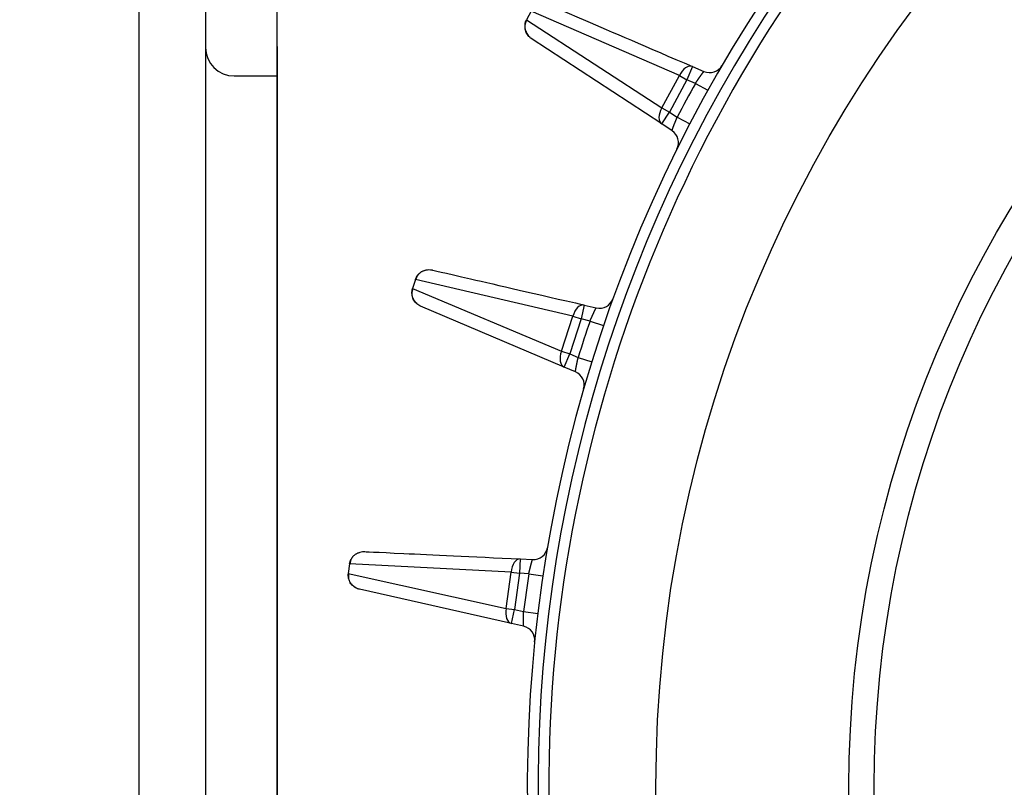
# Model space of a CAD drawing. Units: millimetres. Extents: x 2984 to 3830, y -1213 to -614.
# Drawn here: x 3530 to 3599, y -820 to -766 of the extents above; entities that cross this region are included whole.
import ezdxf

# ---------------------------------------------------------------- set-up
doc = ezdxf.new("R2010")
doc.units = ezdxf.units.MM
doc.layers.add('cushi', color=7, linetype='Continuous', lineweight=30)
doc.styles.get("Standard").update_dxf_attribs({"font": 'geniso.shx', "bigfont": 'gbcbig.shx'})
doc.dimstyles.new('複本 STANDARD', dxfattribs={"dimscale": 0, "dimtxt": 7.5, "dimasz": 5, "dimexe": 2, "dimexo": 1, "dimgap": 1, "dimtad": 1, "dimzin": 9, "dimdsep": 46, "dimtxsty": 'Standard', "dimcen": 0.09, "dimclrd": 4, "dimclre": 4, "dimclrt": 4, "dimaunit": 1, "dimadec": 0, "dimazin": 2, "dimtfac": 1, "dimtmove": 0, "dimatfit": 0, "dimfxl": 1, "dimtolj": 1, "dimtzin": 1, "dimarcsym": 0})

# ---------------------------------------------------------------- blocks, each defined once
blk = doc.blocks.new('*D789')
at = {"layer": 'cushi', "color": 4, "lineweight": -2}
for p, q in [((3548.311, -764.16), (3548.311, -647.003)), ((3783.593, -818.505), (3783.593, -647.003)), ((3553.311, -649.003), (3778.593, -649.003))]:
    blk.add_line(p, q, dxfattribs=at)
at = {"layer": 'cushi', "color": 4}
for points in [[(3553.311, -648.17), (3553.311, -649.836), (3548.311, -649.003)], [(3778.593, -649.836), (3778.593, -648.17), (3783.593, -649.003)]]:
    blk.add_solid(points, dxfattribs=at)
at = {"layer": 'Defpoints', "color": 0}
for p in [(3783.593, -649.003), (3548.311, -765.16), (3783.593, -819.505)]:
    blk.add_point(p, dxfattribs=at)
at = {"layer": 'cushi', "color": 4, "insert": (3665.952, -644.253), "char_height": 7.5, "attachment_point": 5}
blk.add_mtext('\\A1;\\A1;P', dxfattribs=at)
blk = doc.blocks.new('*D836')
at = {"color": 4, "lineweight": -2}
for p, q in [((3460.999, -805.927), (3460.999, -667.055)), ((3666.311, -691.489), (3666.311, -667.055)), ((3661.311, -669.055), (3465.999, -669.055))]:
    blk.add_line(p, q, dxfattribs=at)
at = {"color": 4}
for points in [[(3465.999, -668.221), (3465.999, -669.888), (3460.999, -669.055)], [(3661.311, -669.888), (3661.311, -668.221), (3666.311, -669.055)]]:
    blk.add_solid(points, dxfattribs=at)
at = {"layer": 'Defpoints', "color": 0}
for p in [(3460.999, -669.055), (3666.311, -692.489), (3460.999, -806.927)]:
    blk.add_point(p, dxfattribs=at)
at = {"color": 4, "insert": (3581.736, -664.305), "char_height": 7.5, "attachment_point": 5}
blk.add_mtext('\\A1;\\A1;AB', dxfattribs=at)

msp = doc.modelspace()

# ---------------------------------------------------------------- linework, layer by layer
at = {"layer": 'cushi'}
for p, q in [((3538.661, -872.228), (3538.661, -753.849)), ((3543.311, -759.1), (3543.311, -851.728)), ((3548.311, -845.16), (3548.311, -765.16)), ((3566.076, -765.188), (3565.76, -765.775)), ((3576.451, -769.691), (3566.076, -765.188)), ((3565.76, -765.775), (3575.233, -771.953)), ((3575.216, -773.075), (3566.096, -767.088)), ((3548.311, -767.66), (3548.311, -842.66)), ((3577.377, -769.058), (3576.982, -769.977)), ((3577.377, -769.058), (3578.172, -769.4)), ((3545.311, -769.715), (3548.311, -769.715)), ((3548.311, -769.421), (3548.311, -840.9)), ((3575.233, -771.953), (3576.451, -769.691)), ((3576.982, -769.977), (3575.764, -772.239)), ((3576.451, -769.691), (3576.982, -769.977)), ((3577.573, -770.231), (3576.982, -769.977)), ((3548.311, -839.961), (3548.311, -770.36)), ((3577.573, -770.231), (3578.447, -770.717)), ((3575.233, -771.953), (3575.764, -772.239)), ((3575.216, -773.075), (3575.764, -772.239)), ((3575.764, -772.239), (3576.303, -772.592)), ((3576.303, -772.592), (3577.189, -773.054)), ((3575.939, -773.55), (3575.216, -773.075)), ((3557.988, -783.959), (3557.782, -784.593)), ((3569, -786.537), (3557.988, -783.959)), ((3557.782, -784.593), (3568.206, -788.98)), ((3568.389, -790.087), (3558.347, -785.824)), ((3569.799, -785.749), (3569.574, -786.723)), ((3569.799, -785.749), (3570.642, -785.943)), ((3568.206, -788.98), (3569, -786.537)), ((3569, -786.537), (3569.574, -786.723)), ((3569.574, -786.723), (3568.78, -789.166)), ((3570.201, -786.868), (3569.574, -786.723)), ((3570.201, -786.868), (3571.148, -787.189)), ((3568.206, -788.98), (3568.78, -789.166)), ((3568.389, -790.087), (3568.78, -789.166)), ((3568.78, -789.166), (3569.373, -789.418)), ((3569.373, -789.418), (3570.328, -789.714)), ((3569.186, -790.425), (3568.389, -790.087)), ((3565.322, -803.524), (3565.275, -804.523)), ((3565.322, -803.524), (3566.187, -803.565)), ((3553.382, -803.872), (3553.292, -804.532)), ((3564.677, -804.442), (3553.382, -803.872)), ((3564.332, -806.988), (3564.677, -804.442)), ((3564.677, -804.442), (3565.275, -804.523)), ((3553.292, -804.532), (3564.332, -806.988)), ((3565.275, -804.523), (3564.93, -807.068)), ((3565.918, -804.553), (3565.275, -804.523)), ((3565.918, -804.553), (3566.907, -804.701)), ((3564.71, -808.044), (3554.068, -805.643)), ((3564.332, -806.988), (3564.93, -807.068)), ((3564.71, -808.044), (3564.93, -807.068)), ((3564.93, -807.068), (3565.558, -807.21)), ((3565.558, -807.21), (3566.551, -807.331)), ((3565.554, -808.234), (3564.71, -808.044))]:
    msp.add_line(p, q, dxfattribs=at)
for radius in [91.5, 78, 76.231]:
    msp.add_circle((3666.311, -819.505), radius, dxfattribs=at)
for centre, radius, start, end in [((3666.311, -819.505), 99, 314.03095, 133.81158), ((3666.311, -819.505), 99, 134.05908, 225.00408), ((3666.311, -819.505), 100.5, 141.99416, 215.11248), ((3666.311, -819.505), 99.75, 142.6822, 214.35595), ((3545.311, -767.715), 2, 180, 270), ((3578.567, -768.482), 1, 246.71429, 329.82162), ((3666.311, -819.505), 101.5, 150.95753, 152.47104), ((3575.39, -774.386), 1, 333.60696, 56.71429), ((3570.867, -784.969), 1, 257, 340.10733), ((3666.311, -819.505), 101.5, 161.24324, 162.75676), ((3568.795, -791.345), 1, 343.89267, 67), ((3566.234, -802.566), 1, 267.28571, 350.39304), ((3666.311, -819.505), 101.5, 171.52896, 173.04247), ((3565.334, -809.21), 1, 354.17838, 77.28571)]:
    msp.add_arc(centre, radius, start, end, dxfattribs=at)
for centre, major_axis, start_param, end_param in [((3576.982, -769.977), (-0.395, -0.919), 3.141593, 4.659794), ((3575.764, -772.239), (-0.549, -0.836), 4.764984, 6.283185), ((3569.574, -786.723), (-0.225, -0.974), 3.141593, 4.659794), ((3568.78, -789.166), (-0.391, -0.921), 4.764984, 6.283185), ((3565.275, -804.523), (-0.047, -0.999), 3.141593, 4.659794), ((3564.93, -807.068), (-0.22, -0.975), 4.764984, 6.283185)]:
    msp.add_ellipse(centre, major_axis=major_axis, ratio=0.601718, start_param=start_param, end_param=end_param, dxfattribs=at)
for points, knots in [([(3567.357, -764.746), (3567.278, -764.712), (3568.151, -765.087), (3571.62, -766.581), (3574.205, -767.693), (3577.377, -769.058)], [0, 0, 0, 0, 0.5, 0.5, 1, 1, 1, 1]), ([(3565.654, -766.118), (3565.655, -766.111), (3565.656, -766.104), (3565.675, -765.986), (3565.712, -765.877), (3565.765, -765.778)], [0, 0, 0, 0, 0.0628, 0.0628, 1, 1, 1, 1]), ([(3566.096, -767.088), (3566.084, -767.08), (3566.072, -767.071), (3566.035, -767.045), (3566.012, -767.026), (3565.905, -766.934), (3565.832, -766.845), (3565.721, -766.65), (3565.682, -766.542), (3565.659, -766.419), (3565.657, -766.407), (3565.655, -766.394)], [0, 0, 0, 0, 0.053216, 0.053216, 0.157682, 0.157682, 0.55609, 0.55609, 0.954478, 0.954478, 1, 1, 1, 1]), ([(3577.573, -770.231), (3577.576, -770.227), (3577.583, -770.217), (3577.592, -770.203), (3577.602, -770.19), (3577.611, -770.176), (3577.621, -770.162), (3577.63, -770.149), (3577.64, -770.135), (3577.649, -770.122), (3577.658, -770.108), (3577.667, -770.095), (3577.676, -770.082), (3577.685, -770.069), (3577.694, -770.056), (3577.703, -770.043), (3577.711, -770.03), (3577.72, -770.018), (3577.729, -770.005), (3577.737, -769.993), (3577.746, -769.98), (3577.754, -769.968), (3577.762, -769.956), (3577.771, -769.944), (3577.779, -769.932), (3577.787, -769.92), (3577.795, -769.909), (3577.803, -769.897), (3577.81, -769.886), (3577.818, -769.875), (3577.826, -769.864), (3577.833, -769.853), (3577.841, -769.842), (3577.848, -769.831), (3577.855, -769.821), (3577.863, -769.81), (3577.87, -769.8), (3577.877, -769.79), (3577.884, -769.78), (3577.891, -769.77), (3577.897, -769.761), (3577.904, -769.751), (3577.911, -769.742), (3577.917, -769.733), (3577.923, -769.723), (3577.93, -769.714), (3577.936, -769.706), (3577.942, -769.697), (3577.948, -769.689), (3577.954, -769.68), (3577.96, -769.672), (3577.966, -769.664), (3577.971, -769.656), (3577.977, -769.648), (3577.982, -769.64), (3577.988, -769.633), (3577.993, -769.626), (3577.998, -769.618), (3578.003, -769.611), (3578.009, -769.604), (3578.013, -769.598), (3578.018, -769.591), (3578.023, -769.584), (3578.028, -769.578), (3578.032, -769.572), (3578.037, -769.566), (3578.041, -769.56), (3578.046, -769.554), (3578.05, -769.548), (3578.054, -769.543), (3578.058, -769.537), (3578.062, -769.532), (3578.066, -769.527), (3578.07, -769.522), (3578.074, -769.517), (3578.078, -769.512), (3578.081, -769.507), (3578.085, -769.503), (3578.088, -769.498), (3578.091, -769.494), (3578.095, -769.49), (3578.098, -769.486), (3578.101, -769.482), (3578.104, -769.478), (3578.107, -769.474), (3578.11, -769.471), (3578.113, -769.467), (3578.115, -769.464), (3578.118, -769.461), (3578.121, -769.458), (3578.123, -769.454), (3578.126, -769.452), (3578.128, -769.449), (3578.13, -769.446), (3578.133, -769.443), (3578.135, -769.441), (3578.137, -769.438), (3578.139, -769.436), (3578.141, -769.434), (3578.143, -769.431), (3578.145, -769.429), (3578.146, -769.427), (3578.148, -769.425), (3578.15, -769.424), (3578.151, -769.422), (3578.153, -769.42), (3578.154, -769.419), (3578.156, -769.417), (3578.157, -769.416), (3578.158, -769.414), (3578.159, -769.413), (3578.16, -769.412), (3578.162, -769.411), (3578.163, -769.41), (3578.164, -769.409), (3578.164, -769.408), (3578.165, -769.407), (3578.166, -769.406), (3578.167, -769.405), (3578.168, -769.405), (3578.168, -769.404), (3578.169, -769.403), (3578.169, -769.403), (3578.17, -769.402), (3578.17, -769.402), (3578.171, -769.402), (3578.171, -769.401), (3578.171, -769.401), (3578.172, -769.401), (3578.172, -769.401), (3578.172, -769.401), (3578.172, -769.4), (3578.172, -769.4), (3578.172, -769.4), (3578.172, -769.4)], [0, 0, 0, 0, 0.010677, 0.021306, 0.031888, 0.042422, 0.052908, 0.063347, 0.073738, 0.084082, 0.094377, 0.104626, 0.114826, 0.124979, 0.135084, 0.145142, 0.155152, 0.165115, 0.17503, 0.184897, 0.194717, 0.204489, 0.214214, 0.223891, 0.23352, 0.243102, 0.252637, 0.262124, 0.271563, 0.280955, 0.290299, 0.299596, 0.308845, 0.318047, 0.327201, 0.336308, 0.345367, 0.354379, 0.363343, 0.37226, 0.381129, 0.389951, 0.398726, 0.407453, 0.416133, 0.424765, 0.43335, 0.441887, 0.450377, 0.45882, 0.467215, 0.475563, 0.483864, 0.492117, 0.500323, 0.508482, 0.516593, 0.524657, 0.532674, 0.540643, 0.548565, 0.55644, 0.564267, 0.572048, 0.579781, 0.587467, 0.595105, 0.602697, 0.610241, 0.617738, 0.625188, 0.632591, 0.639946, 0.647255, 0.654516, 0.66173, 0.668897, 0.676018, 0.683091, 0.690117, 0.697096, 0.704027, 0.710912, 0.71775, 0.724541, 0.731285, 0.737983, 0.744633, 0.751236, 0.757793, 0.764302, 0.770765, 0.777181, 0.78355, 0.789872, 0.796148, 0.802377, 0.808559, 0.814694, 0.820783, 0.826825, 0.83282, 0.838769, 0.844672, 0.850527, 0.856336, 0.862099, 0.867815, 0.873485, 0.879108, 0.884685, 0.890216, 0.8957, 0.901138, 0.90653, 0.911875, 0.917175, 0.922428, 0.927635, 0.932795, 0.93791, 0.942979, 0.948002, 0.952979, 0.95791, 0.962795, 0.967634, 0.972428, 0.977176, 0.981878, 0.986535, 0.991146, 0.995711, 1, 1, 1, 1]), ([(3575.939, -773.55), (3575.939, -773.55), (3575.939, -773.55), (3575.939, -773.55), (3575.939, -773.549), (3575.939, -773.548), (3575.94, -773.548), (3575.94, -773.546), (3575.94, -773.545), (3575.94, -773.544), (3575.941, -773.542), (3575.941, -773.54), (3575.942, -773.538), (3575.942, -773.535), (3575.943, -773.532), (3575.943, -773.529), (3575.944, -773.526), (3575.945, -773.522), (3575.946, -773.518), (3575.947, -773.514), (3575.949, -773.51), (3575.95, -773.505), (3575.951, -773.5), (3575.953, -773.494), (3575.955, -773.488), (3575.957, -773.482), (3575.959, -773.475), (3575.961, -773.469), (3575.963, -773.461), (3575.966, -773.453), (3575.968, -773.445), (3575.971, -773.437), (3575.974, -773.428), (3575.977, -773.419), (3575.98, -773.409), (3575.984, -773.399), (3575.988, -773.388), (3575.991, -773.377), (3575.996, -773.366), (3576, -773.354), (3576.004, -773.341), (3576.009, -773.329), (3576.014, -773.315), (3576.019, -773.302), (3576.024, -773.287), (3576.03, -773.273), (3576.036, -773.257), (3576.042, -773.242), (3576.048, -773.226), (3576.054, -773.209), (3576.061, -773.192), (3576.068, -773.174), (3576.075, -773.156), (3576.082, -773.138), (3576.09, -773.119), (3576.097, -773.099), (3576.105, -773.079), (3576.114, -773.059), (3576.122, -773.038), (3576.131, -773.017), (3576.139, -772.995), (3576.148, -772.973), (3576.158, -772.95), (3576.167, -772.927), (3576.176, -772.903), (3576.186, -772.88), (3576.196, -772.855), (3576.206, -772.83), (3576.216, -772.805), (3576.227, -772.78), (3576.237, -772.754), (3576.248, -772.728), (3576.259, -772.701), (3576.27, -772.674), (3576.281, -772.647), (3576.292, -772.62), (3576.299, -772.601), (3576.303, -772.592)], [0, 0, 0, 0, 0.007984, 0.016109, 0.024375, 0.032782, 0.041332, 0.050023, 0.058856, 0.067832, 0.07695, 0.086212, 0.095616, 0.105163, 0.114854, 0.124689, 0.134667, 0.144789, 0.155055, 0.165465, 0.17602, 0.186719, 0.197562, 0.208551, 0.219684, 0.230961, 0.242384, 0.253952, 0.265666, 0.277524, 0.289528, 0.301678, 0.313973, 0.326414, 0.339, 0.351732, 0.364611, 0.377635, 0.390805, 0.404121, 0.417584, 0.431193, 0.444948, 0.458849, 0.472897, 0.487091, 0.501432, 0.515919, 0.530553, 0.545334, 0.560261, 0.575335, 0.590556, 0.605924, 0.621439, 0.637101, 0.652909, 0.668865, 0.684968, 0.701217, 0.717614, 0.734158, 0.75085, 0.767688, 0.784674, 0.801807, 0.819087, 0.836515, 0.85409, 0.871813, 0.889683, 0.9077, 0.925865, 0.944177, 0.962637, 0.981245, 1, 1, 1, 1]), ([(3557.993, -783.96), (3558.028, -783.854), (3558.081, -783.752), (3558.191, -783.608), (3558.238, -783.558), (3558.29, -783.513)], [0, 0, 0, 0, 0.620698, 0.620698, 1, 1, 1, 1]), ([(3558.838, -783.275), (3558.904, -783.268), (3558.971, -783.267), (3559.067, -783.276), (3559.096, -783.28), (3559.14, -783.288), (3559.155, -783.291), (3559.169, -783.295)], [0, 0, 0, 0, 0.598505, 0.598505, 0.864499, 0.864499, 1, 1, 1, 1]), ([(3559.169, -783.295), (3559.085, -783.275), (3560.011, -783.489), (3563.692, -784.339), (3566.434, -784.972), (3569.799, -785.749)], [0, 0, 0, 0, 0.5, 0.5, 1, 1, 1, 1]), ([(3557.739, -784.949), (3557.739, -784.942), (3557.739, -784.934), (3557.736, -784.815), (3557.752, -784.701), (3557.787, -784.595)], [0, 0, 0, 0, 0.0628, 0.0628, 1, 1, 1, 1]), ([(3558.347, -785.824), (3558.334, -785.818), (3558.32, -785.812), (3558.28, -785.793), (3558.253, -785.779), (3558.132, -785.707), (3558.044, -785.632), (3557.9, -785.461), (3557.842, -785.361), (3557.798, -785.244), (3557.794, -785.232), (3557.79, -785.22)], [0, 0, 0, 0, 0.053216, 0.053216, 0.157682, 0.157682, 0.55609, 0.55609, 0.954478, 0.954478, 1, 1, 1, 1]), ([(3570.201, -786.868), (3570.203, -786.863), (3570.208, -786.852), (3570.215, -786.837), (3570.222, -786.822), (3570.229, -786.806), (3570.236, -786.791), (3570.242, -786.776), (3570.249, -786.761), (3570.256, -786.746), (3570.262, -786.732), (3570.269, -786.717), (3570.276, -786.702), (3570.282, -786.688), (3570.288, -786.674), (3570.295, -786.659), (3570.301, -786.645), (3570.307, -786.631), (3570.314, -786.617), (3570.32, -786.604), (3570.326, -786.59), (3570.332, -786.576), (3570.338, -786.563), (3570.344, -786.55), (3570.35, -786.537), (3570.356, -786.524), (3570.361, -786.511), (3570.367, -786.498), (3570.373, -786.486), (3570.378, -786.473), (3570.384, -786.461), (3570.389, -786.449), (3570.395, -786.437), (3570.4, -786.425), (3570.405, -786.414), (3570.411, -786.402), (3570.416, -786.391), (3570.421, -786.38), (3570.426, -786.369), (3570.431, -786.358), (3570.436, -786.347), (3570.441, -786.336), (3570.446, -786.326), (3570.45, -786.316), (3570.455, -786.306), (3570.46, -786.296), (3570.464, -786.286), (3570.469, -786.276), (3570.473, -786.267), (3570.477, -786.258), (3570.482, -786.248), (3570.486, -786.239), (3570.49, -786.231), (3570.494, -786.222), (3570.498, -786.213), (3570.502, -786.205), (3570.506, -786.197), (3570.51, -786.189), (3570.514, -786.181), (3570.517, -786.173), (3570.521, -786.166), (3570.525, -786.158), (3570.528, -786.151), (3570.532, -786.144), (3570.535, -786.137), (3570.538, -786.13), (3570.542, -786.123), (3570.545, -786.117), (3570.548, -786.111), (3570.551, -786.104), (3570.554, -786.098), (3570.557, -786.092), (3570.56, -786.087), (3570.563, -786.081), (3570.566, -786.075), (3570.569, -786.07), (3570.572, -786.065), (3570.574, -786.06), (3570.577, -786.055), (3570.579, -786.05), (3570.582, -786.045), (3570.584, -786.041), (3570.587, -786.036), (3570.589, -786.032), (3570.591, -786.028), (3570.593, -786.024), (3570.595, -786.02), (3570.598, -786.016), (3570.6, -786.012), (3570.602, -786.009), (3570.604, -786.005), (3570.605, -786.002), (3570.607, -785.999), (3570.609, -785.996), (3570.611, -785.993), (3570.612, -785.99), (3570.614, -785.987), (3570.616, -785.984), (3570.617, -785.982), (3570.619, -785.979), (3570.62, -785.977), (3570.621, -785.974), (3570.623, -785.972), (3570.624, -785.97), (3570.625, -785.968), (3570.626, -785.966), (3570.628, -785.965), (3570.629, -785.963), (3570.63, -785.961), (3570.631, -785.96), (3570.632, -785.958), (3570.633, -785.957), (3570.633, -785.955), (3570.634, -785.954), (3570.635, -785.953), (3570.636, -785.952), (3570.636, -785.951), (3570.637, -785.95), (3570.638, -785.949), (3570.638, -785.948), (3570.639, -785.948), (3570.639, -785.947), (3570.64, -785.946), (3570.64, -785.946), (3570.64, -785.945), (3570.641, -785.945), (3570.641, -785.944), (3570.641, -785.944), (3570.642, -785.944), (3570.642, -785.944), (3570.642, -785.943), (3570.642, -785.943), (3570.642, -785.943), (3570.642, -785.943), (3570.642, -785.943)], [0, 0, 0, 0, 0.010677, 0.021306, 0.031888, 0.042422, 0.052908, 0.063347, 0.073738, 0.084082, 0.094377, 0.104626, 0.114826, 0.124979, 0.135084, 0.145142, 0.155152, 0.165115, 0.17503, 0.184897, 0.194717, 0.204489, 0.214214, 0.223891, 0.23352, 0.243102, 0.252637, 0.262124, 0.271563, 0.280955, 0.290299, 0.299596, 0.308845, 0.318047, 0.327201, 0.336308, 0.345367, 0.354379, 0.363343, 0.37226, 0.381129, 0.389951, 0.398726, 0.407453, 0.416133, 0.424765, 0.43335, 0.441887, 0.450377, 0.45882, 0.467215, 0.475563, 0.483864, 0.492117, 0.500323, 0.508482, 0.516593, 0.524657, 0.532674, 0.540643, 0.548565, 0.55644, 0.564267, 0.572048, 0.579781, 0.587467, 0.595105, 0.602697, 0.610241, 0.617738, 0.625188, 0.632591, 0.639946, 0.647255, 0.654516, 0.66173, 0.668897, 0.676018, 0.683091, 0.690117, 0.697096, 0.704027, 0.710912, 0.71775, 0.724541, 0.731285, 0.737983, 0.744633, 0.751236, 0.757793, 0.764302, 0.770765, 0.777181, 0.78355, 0.789872, 0.796148, 0.802377, 0.808559, 0.814694, 0.820783, 0.826825, 0.83282, 0.838769, 0.844672, 0.850527, 0.856336, 0.862099, 0.867815, 0.873485, 0.879108, 0.884685, 0.890216, 0.8957, 0.901138, 0.90653, 0.911875, 0.917175, 0.922428, 0.927635, 0.932795, 0.93791, 0.942979, 0.948002, 0.952979, 0.95791, 0.962795, 0.967634, 0.972428, 0.977176, 0.981878, 0.986535, 0.991146, 0.995711, 1, 1, 1, 1]), ([(3569.186, -790.425), (3569.186, -790.425), (3569.186, -790.425), (3569.186, -790.424), (3569.186, -790.424), (3569.186, -790.423), (3569.186, -790.422), (3569.186, -790.421), (3569.186, -790.42), (3569.186, -790.419), (3569.186, -790.417), (3569.186, -790.415), (3569.186, -790.412), (3569.186, -790.41), (3569.186, -790.407), (3569.186, -790.404), (3569.187, -790.4), (3569.187, -790.397), (3569.187, -790.393), (3569.187, -790.388), (3569.188, -790.384), (3569.188, -790.379), (3569.189, -790.373), (3569.189, -790.368), (3569.19, -790.361), (3569.191, -790.355), (3569.192, -790.348), (3569.193, -790.341), (3569.193, -790.333), (3569.195, -790.325), (3569.196, -790.317), (3569.197, -790.308), (3569.198, -790.299), (3569.2, -790.289), (3569.201, -790.279), (3569.203, -790.268), (3569.205, -790.257), (3569.206, -790.246), (3569.208, -790.234), (3569.211, -790.221), (3569.213, -790.208), (3569.215, -790.195), (3569.218, -790.181), (3569.22, -790.166), (3569.223, -790.151), (3569.226, -790.136), (3569.229, -790.12), (3569.232, -790.103), (3569.235, -790.086), (3569.238, -790.069), (3569.242, -790.051), (3569.245, -790.032), (3569.249, -790.013), (3569.253, -789.994), (3569.257, -789.974), (3569.261, -789.953), (3569.265, -789.932), (3569.27, -789.911), (3569.274, -789.889), (3569.279, -789.866), (3569.284, -789.843), (3569.289, -789.82), (3569.294, -789.796), (3569.299, -789.771), (3569.304, -789.746), (3569.309, -789.721), (3569.315, -789.695), (3569.32, -789.669), (3569.326, -789.643), (3569.331, -789.616), (3569.337, -789.588), (3569.343, -789.561), (3569.349, -789.533), (3569.355, -789.504), (3569.361, -789.476), (3569.367, -789.447), (3569.371, -789.427), (3569.373, -789.418)], [0, 0, 0, 0, 0.007984, 0.016109, 0.024375, 0.032782, 0.041332, 0.050023, 0.058856, 0.067832, 0.07695, 0.086212, 0.095616, 0.105163, 0.114854, 0.124689, 0.134667, 0.144789, 0.155055, 0.165465, 0.17602, 0.186719, 0.197562, 0.208551, 0.219684, 0.230961, 0.242384, 0.253952, 0.265666, 0.277524, 0.289528, 0.301678, 0.313973, 0.326414, 0.339, 0.351732, 0.364611, 0.377635, 0.390805, 0.404121, 0.417584, 0.431193, 0.444948, 0.458849, 0.472897, 0.487091, 0.501432, 0.515919, 0.530553, 0.545334, 0.560261, 0.575335, 0.590556, 0.605924, 0.621439, 0.637101, 0.652909, 0.668865, 0.684968, 0.701217, 0.717614, 0.734158, 0.75085, 0.767688, 0.784674, 0.801807, 0.819087, 0.836515, 0.85409, 0.871813, 0.889683, 0.9077, 0.925865, 0.944177, 0.962637, 0.981245, 1, 1, 1, 1]), ([(3554.096, -803.047), (3554.16, -803.028), (3554.226, -803.016), (3554.321, -803.007), (3554.351, -803.006), (3554.396, -803.006), (3554.41, -803.007), (3554.425, -803.007)], [0, 0, 0, 0, 0.598505, 0.598505, 0.864499, 0.864499, 1, 1, 1, 1]), ([(3554.425, -803.007), (3554.339, -803.003), (3555.289, -803.048), (3559.062, -803.227), (3561.873, -803.36), (3565.322, -803.524)], [0, 0, 0, 0, 0.5, 0.5, 1, 1, 1, 1]), ([(3553.387, -803.872), (3553.402, -803.761), (3553.437, -803.651), (3553.519, -803.491), (3553.556, -803.433), (3553.599, -803.379)], [0, 0, 0, 0, 0.620698, 0.620698, 1, 1, 1, 1]), ([(3565.918, -804.553), (3565.919, -804.548), (3565.922, -804.537), (3565.926, -804.521), (3565.93, -804.504), (3565.934, -804.488), (3565.938, -804.472), (3565.942, -804.456), (3565.946, -804.44), (3565.95, -804.424), (3565.954, -804.408), (3565.958, -804.393), (3565.962, -804.377), (3565.966, -804.362), (3565.969, -804.347), (3565.973, -804.331), (3565.977, -804.316), (3565.98, -804.302), (3565.984, -804.287), (3565.988, -804.272), (3565.991, -804.258), (3565.995, -804.243), (3565.998, -804.229), (3566.002, -804.215), (3566.005, -804.201), (3566.009, -804.187), (3566.012, -804.174), (3566.015, -804.16), (3566.019, -804.147), (3566.022, -804.134), (3566.025, -804.12), (3566.028, -804.108), (3566.032, -804.095), (3566.035, -804.082), (3566.038, -804.07), (3566.041, -804.058), (3566.044, -804.046), (3566.047, -804.034), (3566.05, -804.022), (3566.053, -804.01), (3566.056, -803.999), (3566.059, -803.988), (3566.062, -803.977), (3566.065, -803.966), (3566.067, -803.955), (3566.07, -803.944), (3566.073, -803.934), (3566.076, -803.924), (3566.078, -803.913), (3566.081, -803.904), (3566.083, -803.894), (3566.086, -803.884), (3566.088, -803.875), (3566.091, -803.866), (3566.093, -803.856), (3566.096, -803.847), (3566.098, -803.839), (3566.101, -803.83), (3566.103, -803.822), (3566.105, -803.813), (3566.107, -803.805), (3566.11, -803.797), (3566.112, -803.79), (3566.114, -803.782), (3566.116, -803.775), (3566.118, -803.767), (3566.12, -803.76), (3566.122, -803.753), (3566.124, -803.746), (3566.126, -803.74), (3566.128, -803.733), (3566.13, -803.727), (3566.132, -803.721), (3566.134, -803.714), (3566.136, -803.709), (3566.137, -803.703), (3566.139, -803.697), (3566.141, -803.692), (3566.142, -803.686), (3566.144, -803.681), (3566.146, -803.676), (3566.147, -803.671), (3566.149, -803.666), (3566.15, -803.662), (3566.152, -803.657), (3566.153, -803.653), (3566.155, -803.649), (3566.156, -803.644), (3566.157, -803.64), (3566.159, -803.637), (3566.16, -803.633), (3566.161, -803.629), (3566.162, -803.626), (3566.164, -803.622), (3566.165, -803.619), (3566.166, -803.616), (3566.167, -803.613), (3566.168, -803.61), (3566.169, -803.607), (3566.17, -803.604), (3566.171, -803.602), (3566.172, -803.599), (3566.173, -803.597), (3566.174, -803.595), (3566.175, -803.592), (3566.176, -803.59), (3566.176, -803.588), (3566.177, -803.586), (3566.178, -803.585), (3566.179, -803.583), (3566.179, -803.581), (3566.18, -803.58), (3566.18, -803.578), (3566.181, -803.577), (3566.182, -803.576), (3566.182, -803.575), (3566.183, -803.573), (3566.183, -803.572), (3566.184, -803.571), (3566.184, -803.571), (3566.184, -803.57), (3566.185, -803.569), (3566.185, -803.568), (3566.185, -803.568), (3566.186, -803.567), (3566.186, -803.567), (3566.186, -803.566), (3566.186, -803.566), (3566.186, -803.566), (3566.186, -803.565), (3566.187, -803.565), (3566.187, -803.565), (3566.187, -803.565), (3566.187, -803.565), (3566.187, -803.565)], [0, 0, 0, 0, 0.010677, 0.021306, 0.031888, 0.042422, 0.052908, 0.063347, 0.073738, 0.084082, 0.094377, 0.104626, 0.114826, 0.124979, 0.135084, 0.145142, 0.155152, 0.165115, 0.17503, 0.184897, 0.194717, 0.204489, 0.214214, 0.223891, 0.23352, 0.243102, 0.252637, 0.262124, 0.271563, 0.280955, 0.290299, 0.299596, 0.308845, 0.318047, 0.327201, 0.336308, 0.345367, 0.354379, 0.363343, 0.37226, 0.38113, 0.389951, 0.398726, 0.407453, 0.416133, 0.424765, 0.43335, 0.441887, 0.450377, 0.45882, 0.467215, 0.475563, 0.483864, 0.492117, 0.500323, 0.508482, 0.516593, 0.524657, 0.532674, 0.540643, 0.548565, 0.55644, 0.564267, 0.572048, 0.579781, 0.587467, 0.595105, 0.602697, 0.610241, 0.617738, 0.625188, 0.632591, 0.639946, 0.647255, 0.654516, 0.66173, 0.668897, 0.676018, 0.683091, 0.690117, 0.697096, 0.704027, 0.710912, 0.71775, 0.724541, 0.731285, 0.737983, 0.744633, 0.751236, 0.757793, 0.764302, 0.770765, 0.777181, 0.78355, 0.789872, 0.796148, 0.802377, 0.808559, 0.814694, 0.820783, 0.826825, 0.83282, 0.838769, 0.844672, 0.850527, 0.856336, 0.862099, 0.867815, 0.873485, 0.879108, 0.884685, 0.890216, 0.8957, 0.901138, 0.90653, 0.911875, 0.917175, 0.922428, 0.927635, 0.932795, 0.93791, 0.942979, 0.948002, 0.952979, 0.95791, 0.962795, 0.967634, 0.972428, 0.977176, 0.981878, 0.986535, 0.991146, 0.995711, 1, 1, 1, 1]), ([(3553.314, -804.891), (3553.312, -804.884), (3553.31, -804.876), (3553.286, -804.759), (3553.283, -804.644), (3553.298, -804.533)], [0, 0, 0, 0, 0.0628, 0.0628, 1, 1, 1, 1]), ([(3554.068, -805.643), (3554.054, -805.64), (3554.039, -805.636), (3553.996, -805.624), (3553.968, -805.615), (3553.835, -805.566), (3553.735, -805.508), (3553.563, -805.365), (3553.488, -805.278), (3553.424, -805.171), (3553.418, -805.16), (3553.412, -805.148)], [0, 0, 0, 0, 0.053216, 0.053216, 0.157682, 0.157682, 0.55609, 0.55609, 0.954478, 0.954478, 1, 1, 1, 1]), ([(3565.554, -808.234), (3565.554, -808.234), (3565.554, -808.234), (3565.554, -808.234), (3565.554, -808.234), (3565.554, -808.233), (3565.554, -808.232), (3565.554, -808.231), (3565.553, -808.23), (3565.553, -808.228), (3565.553, -808.227), (3565.552, -808.224), (3565.552, -808.222), (3565.552, -808.22), (3565.551, -808.217), (3565.551, -808.214), (3565.551, -808.21), (3565.55, -808.207), (3565.55, -808.203), (3565.549, -808.198), (3565.549, -808.194), (3565.548, -808.189), (3565.548, -808.183), (3565.547, -808.177), (3565.547, -808.171), (3565.547, -808.165), (3565.546, -808.158), (3565.546, -808.151), (3565.545, -808.143), (3565.545, -808.135), (3565.545, -808.126), (3565.544, -808.118), (3565.544, -808.108), (3565.544, -808.098), (3565.543, -808.088), (3565.543, -808.077), (3565.543, -808.066), (3565.542, -808.054), (3565.542, -808.042), (3565.542, -808.03), (3565.542, -808.016), (3565.542, -808.003), (3565.542, -807.989), (3565.542, -807.974), (3565.542, -807.959), (3565.542, -807.943), (3565.542, -807.927), (3565.542, -807.91), (3565.542, -807.893), (3565.542, -807.875), (3565.542, -807.857), (3565.543, -807.838), (3565.543, -807.818), (3565.543, -807.799), (3565.544, -807.778), (3565.544, -807.757), (3565.545, -807.736), (3565.545, -807.714), (3565.545, -807.691), (3565.546, -807.668), (3565.547, -807.645), (3565.547, -807.621), (3565.548, -807.596), (3565.549, -807.571), (3565.549, -807.546), (3565.55, -807.52), (3565.551, -807.494), (3565.551, -807.467), (3565.552, -807.44), (3565.553, -807.412), (3565.554, -807.384), (3565.554, -807.356), (3565.555, -807.328), (3565.556, -807.299), (3565.557, -807.269), (3565.557, -807.24), (3565.558, -807.22), (3565.558, -807.21)], [0, 0, 0, 0, 0.007984, 0.016109, 0.024375, 0.032782, 0.041332, 0.050023, 0.058856, 0.067832, 0.07695, 0.086212, 0.095616, 0.105163, 0.114854, 0.124689, 0.134667, 0.144789, 0.155055, 0.165465, 0.17602, 0.186719, 0.197562, 0.208551, 0.219684, 0.230961, 0.242384, 0.253952, 0.265666, 0.277524, 0.289528, 0.301678, 0.313973, 0.326414, 0.339, 0.351732, 0.364611, 0.377635, 0.390805, 0.404121, 0.417584, 0.431193, 0.444948, 0.458849, 0.472897, 0.487091, 0.501432, 0.515919, 0.530553, 0.545334, 0.560261, 0.575335, 0.590556, 0.605924, 0.621439, 0.637101, 0.652909, 0.668865, 0.684968, 0.701217, 0.717614, 0.734158, 0.75085, 0.767688, 0.784674, 0.801807, 0.819087, 0.836515, 0.85409, 0.871813, 0.889683, 0.9077, 0.925865, 0.944177, 0.962637, 0.981245, 1, 1, 1, 1])]:
    msp.add_open_spline(points, degree=3, knots=knots, dxfattribs=at)
for points in [[(3565.784, -765.791), (3565.456, -766.326), (3565.878, -766.849)], [(3558.841, -783.303), (3558.175, -783.36), (3558.016, -783.965)], [(3557.809, -784.604), (3557.582, -785.189), (3558.089, -785.628)], [(3554.104, -803.074), (3553.459, -803.249), (3553.41, -803.873)], [(3553.32, -804.538), (3553.201, -805.155), (3553.78, -805.496)]]:
    msp.add_open_spline(points, degree=2, dxfattribs=at)

# ---------------------------------------------------------------- dimensions: what is measured, and where the dimension line sits
dim = msp.add_linear_dim(base=(3460.999, -669.055), p1=(3666.311, -692.489), p2=(3460.999, -806.927), text='\\A1;AB', dimstyle='複本 STANDARD', override={"dimscale": 1, "dimtxsty": 'Standard'})
dim.commit()
dim.dimension.update_dxf_attribs({"geometry": '*D836', "text_midpoint": (3581.736, -669.055), "dimtype": 160})
dim = msp.add_linear_dim(base=(3783.593, -649.003), p1=(3548.311, -765.16), p2=(3783.593, -819.505), text='\\A1;P', dimstyle='複本 STANDARD', override={"dimscale": 1, "dimtxsty": 'Standard'}, dxfattribs=at)
dim.commit()
dim.dimension.update_dxf_attribs({"geometry": '*D789', "text_midpoint": (3665.952, -644.253)})

doc.saveas('drawing.dxf')
